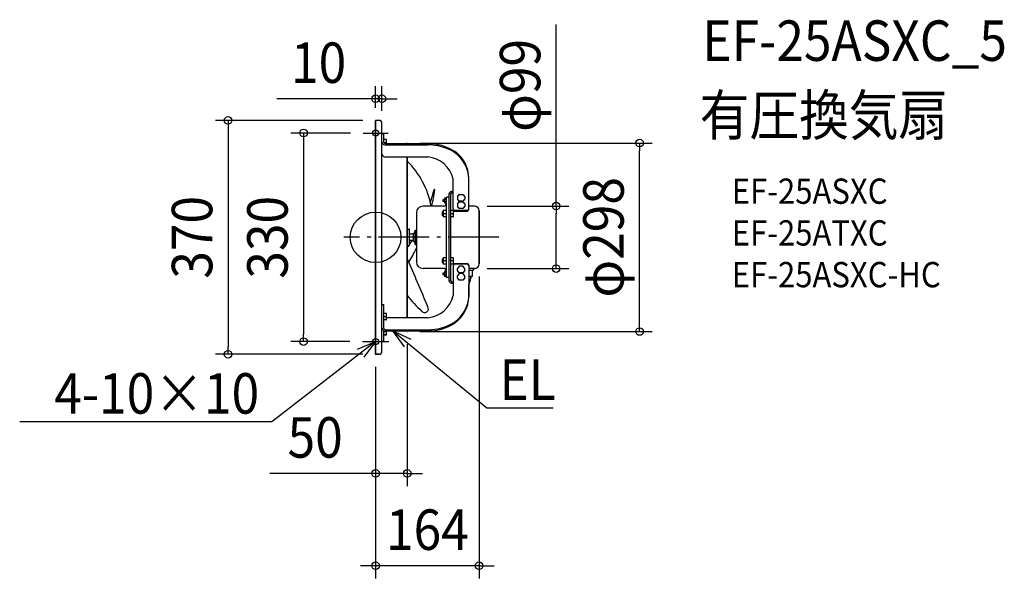
# Model space of a CAD drawing. Extents: x -563 to 994, y -539 to 344.
import ezdxf
from ezdxf.enums import TextEntityAlignment as Align

# ---------------------------------------------------------------- set-up
doc = ezdxf.new("R2010")
doc.units = 0
doc.header["$LTSCALE"] = 20
doc.header["$PDMODE"] = 3
doc.header["$PDSIZE"] = -2
doc.linetypes.add('DASHDOT', pattern=[5.5, 4, -0.6, 0.3, -0.6])
doc.layers.get('DEFPOINTS').update_dxf_attribs({"linetype": 'CONTINUOUS'})
for name, color, linetype in [('ARRANGE', 1, 'CONTINUOUS'), ('BASIS', 6, 'DASHDOT'), ('DETAIL', 5, 'CONTINUOUS'), ('ETC', 61, 'CONTINUOUS'), ('FIX', 11, 'CONTINUOUS'), ('NOTE', 4, 'CONTINUOUS'), ('OUTLINE', 3, 'CONTINUOUS'), ('SIZE', 30, 'CONTINUOUS')]:
    doc.layers.add(name, color=color, linetype=linetype)
doc.styles.get("Standard").update_dxf_attribs({"font": 'SIMPLEX.shx', "width": 0.9, "height": 64, "bigfont": 'BIGFONT.shx'})

msp = doc.modelspace()

# ---------------------------------------------------------------- linework, layer by layer
at = {"layer": 'ARRANGE', "color": 1, "linetype": 'CONTINUOUS'}
msp.add_circle((0, 0), 40, dxfattribs=at)
msp.add_point((0, 0), dxfattribs=at)
at = {"layer": 'BASIS', "color": 6, "linetype": 'DASHDOT'}
for p, q in [((0, 184.8), (0, 149.7)), ((-19.8, 165), (19.8, 165)), ((194.7, 0), (-50, 0)), ((0, -144.3), (0, -185.7)), ((-20.7, -165), (20.7, -165))]:
    msp.add_line(p, q, dxfattribs=at)
at = {"layer": 'DEFPOINTS', "color": 30, "linetype": 'CONTINUOUS'}
for p in [(10, 219.2), (0, 185), (0, 185), (10, 180), (-19.8, 165), (50, 149), (417.2, 149), (156.1, 49.5), (163.6, -42), (156.1, -49.5), (285.4, -49.5), (50, -149), (50, -149), (-114, -165), (-20.7, -165), (-233.2, -185), (0, -185), (0, -185), (0, -185), (0, -373.5), (0, -519.4)]:
    msp.add_point(p, dxfattribs=at)
at = {"layer": 'DETAIL', "color": 5, "linetype": 'CONTINUOUS'}
for p, q in [((0, -185), (0, 185)), ((5, 185), (0, 185)), ((10, -180), (10, 180)), ((10, 164.3), (13, 164.3)), ((13, 150.1), (13, 164.3)), ((16.8, 154.5), (13.2, 154.5)), ((17, 149.5), (13.4, 149.5)), ((16, 148.1), (82.5, 148.1)), ((16, 146.2), (82.5, 146.2)), ((17, 148.1), (17, 154.3)), ((49.2, 149), (49.2, 148.1)), ((50, 149), (49.2, 149)), ((50, 149), (50, 148.1)), ((82.5, 127), (16, 127)), ((49.2, 127), (49.2, -127)), ((50, 127), (50, -127)), ((147.5, 43.9), (147.5, 93.8)), ((122.5, 44.8), (122.5, 91.9)), ((112, -63.5), (112, 63.5)), ((116, 63.5), (112, 63.5)), ((116, -68.8), (116, 68.8)), ((119, -68.8), (119, 68.8)), ((122.5, 72.7), (122, 72.7)), ((122.5, 70.8), (122, 70.8)), ((129.2, 64), (132.1, 67.9)), ((129.2, 64), (129.2, 61.1)), ((132.1, 67.9), (137.9, 67.9)), ((137.9, 67.9), (140.8, 64)), ((140.8, 64), (140.8, 61.1)), ((107.5, 49.2), (74.9, 49.2)), ((106, 59.5), (106, 56.5)), ((108.8, 59.5), (106, 59.5)), ((108.8, 56.5), (106, 56.5)), ((108.8, 62), (108.8, 54)), ((112, 62), (108.8, 62)), ((112, 60), (108.8, 60)), ((112, 56), (108.8, 56)), ((112, 54), (108.8, 54)), ((132.1, 57.3), (129.2, 61.1)), ((129.2, 52.5), (132.1, 56.3)), ((129.2, 52.5), (129.2, 49.5)), ((132.1, 45.7), (129.2, 49.5)), ((137.9, 57.3), (132.1, 57.3)), ((132.1, 56.3), (137.9, 56.3)), ((140.8, 61.1), (137.9, 57.3)), ((137.9, 56.3), (140.8, 52.5)), ((140.8, 49.5), (137.9, 45.7)), ((140.8, 52.5), (140.8, 49.5)), ((156.1, 49.5), (147.5, 49.5)), ((64.4, 38.7), (64.4, -38.7)), ((105, 40.3), (105, 34.3)), ((107, 40.3), (105, 40.3)), ((107, 34.3), (105, 34.3)), ((107, 42.3), (107, 32.3)), ((112, 42.3), (107, 42.3)), ((112, 37.3), (107, 37.3)), ((112, 32.3), (107, 32.3)), ((123, 37.3), (119, 37.3)), ((122.8, 42.3), (119.2, 42.3)), ((122.8, 32.3), (119.2, 32.3)), ((123, 32.5), (123, 42.1)), ((123, 41.6), (144.5, 41.6)), ((144.5, 42.5), (125.5, 42.5)), ((137.9, 45.7), (132.1, 45.7)), ((163.6, 42), (163.6, -42)), ((50, 13), (53, 13)), ((53.6, -12.4), (53.6, 12.4)), ((59.9, 5), (53.6, 5)), ((59.9, 6.5), (60.8, 6.6)), ((59.9, -6.5), (59.9, 6.5)), ((62.1, 8), (62.4, 11.5)), ((62.4, 11.5), (63.4, 11.5)), ((62.4, -11.5), (62.4, 11.5)), ((63.4, -11.5), (63.4, 11.5)), ((64.4, 5), (63.4, 5)), ((50, -13), (53, -13)), ((59.9, -5), (53.6, -5)), ((59.9, -6.5), (60.8, -6.6)), ((62.1, -8), (62.4, -11.5)), ((62.4, -11.5), (63.4, -11.5)), ((64.4, -5), (63.4, -5)), ((107, -34.3), (105, -34.3)), ((105, -34.3), (105, -40.3)), ((107, -40.3), (105, -40.3)), ((112, -32.3), (107, -32.3)), ((107, -32.3), (107, -42.3)), ((112, -37.3), (107, -37.3)), ((112, -42.3), (107, -42.3)), ((123, -37.3), (119, -37.3)), ((122.8, -32.3), (119.2, -32.3)), ((122.8, -42.3), (119.2, -42.3)), ((122.5, -44.7), (122.5, -91.8)), ((123, -42.1), (123, -32.5)), ((123, -41.6), (144.5, -41.6)), ((144.5, -42.4), (125.5, -42.4)), ((132.1, -45.7), (129.2, -49.5)), ((137.9, -45.7), (132.1, -45.7)), ((140.8, -49.5), (137.9, -45.7)), ((147.5, -43.9), (147.5, -93.8)), ((107.5, -49.2), (74.9, -49.2)), ((108.8, -56.5), (106, -56.5)), ((106, -56.5), (106, -59.5)), ((108.8, -59.5), (106, -59.5)), ((112, -54), (108.8, -54)), ((108.8, -54), (108.8, -62)), ((112, -56), (108.8, -56)), ((112, -60), (108.8, -60)), ((112, -62), (108.8, -62)), ((129.2, -52.5), (129.2, -49.5)), ((132.1, -56.3), (129.2, -52.5)), ((132.1, -57.2), (129.2, -61)), ((129.2, -64), (129.2, -61)), ((137.9, -56.3), (132.1, -56.3)), ((137.9, -57.2), (132.1, -57.2)), ((140.8, -52.5), (137.9, -56.3)), ((140.8, -61), (137.9, -57.2)), ((140.8, -52.5), (140.8, -49.5)), ((140.8, -64), (140.8, -61)), ((156.1, -49.5), (147.5, -49.5)), ((147.5, -51.7), (154.1, -51.7)), ((147.5, -61.7), (153.1, -61.7)), ((150.3, -61.7), (150.3, -64.7)), ((153.1, -61.7), (153.1, -52.7)), ((155.1, -50.7), (155.1, -49.5)), ((116, -63.5), (112, -63.5)), ((122.5, -70.8), (122, -70.8)), ((122.5, -72.7), (122, -72.7)), ((132.1, -67.8), (129.2, -64)), ((137.9, -67.8), (132.1, -67.8)), ((140.8, -64), (137.9, -67.8)), ((10, -106.3), (13, -106.3)), ((13, -144.2), (13, -106.3)), ((16.8, -120.6), (13.2, -120.6)), ((17, -130.4), (17, -120.8)), ((17, -125.6), (13, -125.6)), ((16.8, -130.6), (13.2, -130.6)), ((17, -127), (82.5, -127)), ((13, -164.3), (13, -147.5)), ((17, -149.5), (13, -149.5)), ((16.8, -154.5), (13.2, -154.5)), ((16, -146.1), (82.5, -146.1)), ((16, -148), (82.5, -148)), ((17, -154.3), (17, -148)), ((49.2, -148), (49.2, -149)), ((50, -149), (49.2, -149)), ((50, -148), (50, -149)), ((10, -164.3), (13, -164.3)), ((5, -185), (0, -185))]:
    msp.add_line(p, q, dxfattribs=at)
for centre, radius, start, end in [((5, 180), 5, 0, 90), ((15.5, 151.9), 5.77, 199.1033, 275.4319), ((13.2, 154.3), 0.2, 90, 180), ((16.1, 151.6), 3.48, 206.4357, 268.0995), ((16.8, 154.3), 0.2, 0, 90), ((82.8, 68.7), 79.4, 57.5855, 90.2233), ((82.7, 66.4), 79.8, 58.391, 90.173), ((16.3, 134.1), 7.08, 207.0447, 267.4904), ((78.6, 82.3), 45, 12.3853, 85.0133), ((92.7, 89.7), 54.9, 2.2894, 54.4417), ((93, 91.9), 54.6, 2.0825, 53.5511), ((-51.4, 20.9), 142.3, 11.4723, 44.5275), ((109.3, 91.9), 38.2, 0.0012, 2.8954), ((-170.2, 141.2), 270.8, 341.5372, 345.9378), ((-201.6, 116.8), 298.1, 346.8886, 351.9058), ((92.9, 74.9), 0.666, 355.8196, 131.0503), ((121.2, 67.3), 5.48, 82.0954, 163.3695), ((121.6, 68), 2.74, 82.0954, 163.3695), ((74.9, 38.7), 10.5, 90, 180), ((107.5, 53.7), 4.5, 270, 0), ((156.1, 42), 7.5, 0, 90), ((119.2, 42.1), 0.2, 90, 180), ((119.2, 32.5), 0.2, 180, 270), ((125.2, 45.2), 2.75, 189.2105, 275.882), ((122.8, 42.1), 0.2, 0, 90), ((122.8, 32.5), 0.2, 270, 0), ((144.6, 45.5), 3.04, 268.5822, 344.3128), ((144.5, 44.7), 3.09, 269.7295, 345.1779), ((53, 12.4), 0.6, 0, 90), ((60.6, 8.1), 1.5, 278, 355), ((-170.2, 141.2), 270.8, 324.4247, 325.2862), ((53, -12.4), 0.6, 270, 0), ((-170.2, 141.2), 270.8, 325.7371, 327.3211), ((60.6, -8.1), 1.5, 5, 82), ((-201.6, 116.8), 298.1, 328.4521, 333.1485), ((-5289.4, -2341.1), 5816.8, 22.55757, 23.3738), ((74.9, -38.7), 10.5, 180, 270), ((119.2, -32.5), 0.2, 90, 180), ((119.2, -42.1), 0.2, 180, 270), ((125.4, -45.3), 2.91, 87.3094, 169.5577), ((122.8, -32.5), 0.2, 0, 90), ((122.8, -42.1), 0.2, 270, 0), ((144.5, -44.7), 3.09, 14.8221, 90.2705), ((144.4, -45.7), 3.25, 16.9547, 88.1379), ((156.1, -42), 7.5, 270, 0), ((107.5, -53.7), 4.5, 0, 90), ((154.1, -52.7), 1, 90, 180), ((154.1, -50.7), 1, 270, 0), ((121.2, -67.3), 5.48, 196.6305, 277.9046), ((121.6, -68), 2.74, 196.6305, 277.9046), ((127.4, -63.2), 22.9, 330.9271, 356.2153), ((207.8, 29.7), 199.2, 217.592, 227.3137), ((78.6, -82.3), 45, 274.9867, 347.6147), ((92.2, -89.2), 55.5, 305.7059, 355.2059), ((93.3, -92), 54.2, 306.2632, 358.0099), ((13.2, -120.8), 0.2, 90, 180), ((16.8, -120.8), 0.2, 0, 90), ((77.5, -113.1), 5.93, 218.084, 34.6236), ((13.2, -130.4), 0.2, 180, 270), ((16.8, -130.4), 0.2, 270, 0), ((83.3, -68.2), 77.9, 269.4189, 302.0172), ((83.3, -70.5), 77.6, 269.3781, 302.8131), ((15.5, -142.3), 5.77, 199.1033, 275.4319), ((16.1, -142.6), 3.48, 206.4357, 268.0995), ((13.2, -154.3), 0.2, 180, 270), ((16.8, -154.3), 0.2, 270, 0), ((5, -180), 5, 270, 0)]:
    msp.add_arc(centre, radius, start, end, dxfattribs=at)
at = {"layer": 'FIX', "color": 11, "linetype": 'CONTINUOUS'}
for centre in [(0, 165), (0, -165)]:
    msp.add_circle(centre, 5, dxfattribs=at)
at = {"layer": 'NOTE', "color": 4, "linetype": 'CONTINUOUS'}
for p, q in [((45.5, -173.3), (27.4, -148)), ((27.4, -148), (55.7, -160.9)), ((27.4, -148), (73.8, -186.1)), ((0, -165), (-47.5, -201.7)), ((-28.7, -177), (0, -165)), ((0, -165), (-18.8, -189.7)), ((73.8, -186.1), (175.7, -269.9)), ((-47.5, -201.7), (-164, -291.7)), ((175.7, -269.9), (195.7, -269.9)), ((195.7, -269.9), (280.8, -269.9)), ((-184, -291.7), (-562.6, -291.7)), ((-164, -291.7), (-184, -291.7))]:
    msp.add_line(p, q, dxfattribs=at)
at = {"layer": 'OUTLINE', "color": 3, "linetype": 'CONTINUOUS'}
for p, q in [((5, 185), (0, 185)), ((0, 185), (0, -185)), ((10, 164.3), (10, 180)), ((13, 164.3), (10, 164.3)), ((13, 154.5), (13, 164.3)), ((17, 154.5), (13, 154.5)), ((17, 148.1), (17, 154.5)), ((49.2, 148.1), (17, 148.1)), ((50, 149), (49.2, 149)), ((49.2, 149), (49.2, 148.1)), ((50, 148.1), (50, 149)), ((82.5, 148.1), (50, 148.1)), ((147.5, 49.5), (147.5, 93.8)), ((156.1, 49.5), (147.5, 49.5)), ((163.6, -42), (163.6, 42)), ((150.3, -64.7), (150.3, -61.7)), ((150.3, -61.7), (153.1, -61.7)), ((153.1, -61.7), (153.1, -52.7)), ((155.1, -50.7), (155.1, -49.5)), ((155.1, -49.5), (156.1, -49.5)), ((147.5, -93.8), (147.5, -74.3)), ((13, -164.3), (13, -154.5)), ((13, -154.5), (17, -154.5)), ((17, -154.5), (17, -148)), ((17, -148), (49.2, -148)), ((49.2, -148), (49.2, -149)), ((49.2, -149), (50, -149)), ((50, -149), (50, -148)), ((50, -148), (82.5, -148)), ((10, -180), (10, -164.3)), ((10, -164.3), (13, -164.3)), ((0, -185), (5, -185))]:
    msp.add_line(p, q, dxfattribs=at)
for centre, radius, start, end in [((5, 180), 5, 0, 90), ((82.8, 68.7), 79.4, 57.5855, 90.2233), ((93, 91.9), 54.6, 2.0825, 53.5511), ((156.1, 42), 7.5, 0, 90), ((156.1, -42), 7.5, 270, 0), ((154.1, -52.7), 1, 90, 180), ((154.1, -50.7), 1, 270, 0), ((127.4, -63.2), 23, 330.9378, 356.2102), ((93.3, -92), 54.2, 306.2632, 358.0099), ((83.3, -70.5), 77.6, 269.3781, 302.8131), ((5, -180), 5, 270, 0)]:
    msp.add_arc(centre, radius, start, end, dxfattribs=at)
at = {"layer": 'SIZE', "color": 30, "linetype": 'CONTINUOUS'}
for p, q in [((285.4, 49.5), (285.4, 336.7)), ((0, 205), (0, 239.2)), ((10, 200), (10, 239.2)), ((-12, 219.2), (-156.3, 219.2)), ((0, 219.2), (-12, 219.2)), ((10, 219.2), (0, 219.2)), ((10, 219.2), (22, 219.2)), ((22, 219.2), (34, 219.2)), ((-20, 185), (-253.2, 185)), ((-233.2, 185), (-233.2, 173)), ((-233.2, 173), (-233.2, -173)), ((-39.8, 165), (-134, 165)), ((-114, 165), (-114, 153)), ((-114, 153), (-114, -153)), ((70, 149), (437.2, 149)), ((417.2, 149), (417.2, 137)), ((417.2, -137), (417.2, 137)), ((176.1, 49.5), (305.4, 49.5)), ((285.4, 49.5), (285.4, 37.5)), ((285.4, -37.5), (285.4, 37.5)), ((285.4, -49.5), (285.4, -37.5)), ((163.6, -62), (163.6, -539.4)), ((176.1, -49.5), (305.4, -49.5)), ((417.2, -149), (417.2, -137)), ((-114, -165), (-114, -153)), ((70, -149), (437.2, -149)), ((-40.7, -165), (-134, -165)), ((50, -169), (50, -393.5)), ((-20, -185), (-253.2, -185)), ((-233.2, -185), (-233.2, -173)), ((0, -205), (0, -539.4)), ((0, -205), (0, -393.5)), ((-12, -373.5), (-167.3, -373.5)), ((0, -373.5), (-12, -373.5)), ((50, -373.5), (0, -373.5)), ((50, -373.5), (62, -373.5)), ((62, -373.5), (74, -373.5)), ((-12, -519.4), (-24, -519.4)), ((0, -519.4), (-12, -519.4)), ((163.6, -519.4), (0, -519.4)), ((163.6, -519.4), (175.6, -519.4)), ((175.6, -519.4), (187.6, -519.4))]:
    msp.add_line(p, q, dxfattribs=at)
for centre in [(0, 219.2), (10, 219.2), (-233.2, 185), (-114, 165), (417.2, 149), (285.4, 49.5), (285.4, -49.5), (417.2, -149), (-114, -165), (-233.2, -185), (0, -373.5), (50, -373.5), (0, -519.4), (163.6, -519.4)]:
    msp.add_circle(centre, 6, dxfattribs=at)

# ---------------------------------------------------------------- texts
at = {"layer": 'ETC', "color": 61, "linetype": 'CONTINUOUS', "width": 0.9}
for s, height, p in [('EF-25ASXC_5', 64, (516.5, 279.1)), ('有圧換気扇', 64, (512.3, 161.2)), ('EF-25ASXC', 40, (563, 53)), ('EF-25ATXC', 40, (563, -13)), ('EF-25ASXC-HC', 40, (563, -79))]:
    msp.add_text(s, height=height, dxfattribs=at).set_placement(p)
at = {"layer": 'NOTE', "color": 4, "linetype": 'CONTINUOUS', "width": 0.9}
msp.add_text('EL', height=64, dxfattribs=at).set_placement((195.8, -257.1))
msp.add_text('4-10×10', height=64, dxfattribs=at).set_placement((-184.1, -278.9), align=Align.RIGHT)
at = {"layer": 'SIZE', "color": 30, "linetype": 'CONTINUOUS', "width": 0.9}
for s, p in [('10', (-90.1, 244.2)), ('50', (-95.6, -348.5)), ('164', (81.8, -494.4))]:
    msp.add_text(s, height=64, dxfattribs=at).set_placement(p, align=Align.CENTER)
for s, p in [('φ99', (260.4, 240.3)), ('φ298', (392.2, 0)), ('370', (-258.2, 0)), ('330', (-139, 0))]:
    msp.add_text(s, height=64, rotation=90, dxfattribs=at).set_placement(p, align=Align.CENTER)

doc.saveas('drawing.dxf')
